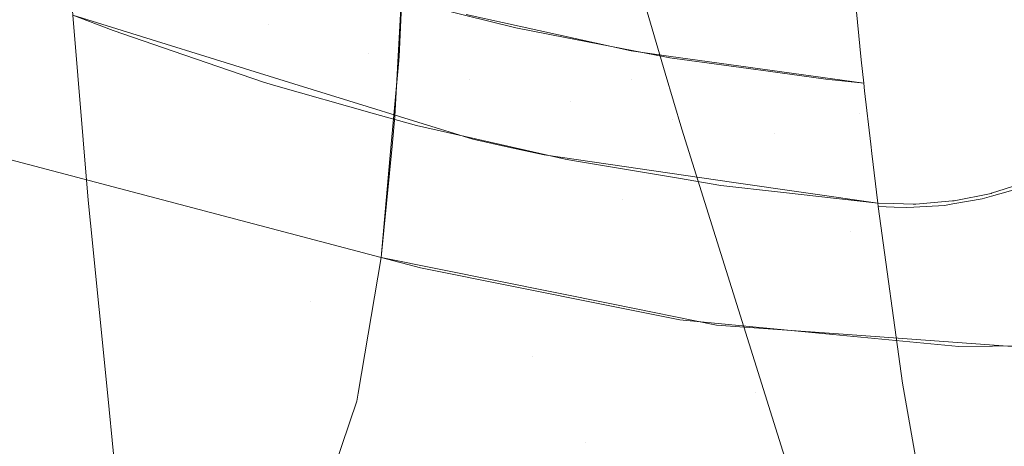
# Model space of a CAD drawing. Units: metres. Extents: x 6.52 to 9.55, y -2.6 to -1.24.
# Drawn here: x 6.97 to 6.98, y -2.2 to -2.2 of the extents above; entities that cross this region are included whole.
import ezdxf

# ---------------------------------------------------------------- set-up
doc = ezdxf.new("R2010")
doc.units = ezdxf.units.M
doc.header["$LTSCALE"] = 1.27
doc.layers.add('Keine', color=7, linetype='Continuous', lineweight=5)

msp = doc.modelspace()

# ---------------------------------------------------------------- linework, layer by layer
at = {"layer": 'Keine', "color": 7, "linetype": 'Continuous', "lineweight": 18}
for points, invisible_edges in [([(6.9630553, -2.1895764, 1.4657111), (6.966573, -2.1969623, 1.4633471), (6.9714542, -2.1950639, 1.4649896)], 11), ([(6.9795688, -2.2001733, 1.462346), (6.9762148, -2.1930051, 1.4658171), (6.9738546, -2.1940611, 1.4655387)], 11), ([(6.9738546, -2.1940611, 1.4655387), (6.9714542, -2.1950639, 1.4649896), (6.9749142, -2.2023731, 1.4622355)], 11), ([(6.9749142, -2.2023731, 1.4622355), (6.9795688, -2.2001733, 1.462346), (6.9738546, -2.1940611, 1.4655387)], 11), ([(6.972954, -2.1972596, 1.4737688), (6.972209, -2.1947223, 1.4746514), (6.974813, -2.194941, 1.4747148)], 10), ([(6.974813, -2.194941, 1.4747148), (6.9757779, -2.1978149, 1.4736967), (6.972954, -2.1972596, 1.4737688)], 11), ([(6.9757779, -2.1978149, 1.4736967), (6.974813, -2.194941, 1.4747148), (6.977451, -2.1953424, 1.4744694)], 11), ([(6.9749142, -2.2023731, 1.4622355), (6.9714542, -2.1950639, 1.4649896), (6.966573, -2.1969623, 1.4633471)], 11), ([(6.9727621, -2.1963583, 1.6541393), (6.9711116, -2.1959429, 1.6535621), (6.9710602, -2.1968807, 1.6570012)], 9), ([(6.9728934, -2.1962374, 1.7428205), (6.972709, -2.1971018, 1.7395868), (6.9715301, -2.1968412, 1.7395407)], 9), ([(6.9728934, -2.1962374, 1.7428205), (6.9729777, -2.197139, 1.7395897), (6.972709, -2.1971018, 1.7395868)], 9), ([(6.9728934, -2.1962374, 1.7428205), (6.9742904, -2.1965286, 1.7424866), (6.9743539, -2.1971655, 1.7402229)], 9), ([(6.9743539, -2.1971655, 1.7402229), (6.9729777, -2.197139, 1.7395897), (6.9728934, -2.1962374, 1.7428205)], 11), ([(6.9710501, -2.1971697, 1.6579536), (6.9680245, -2.1963426, 1.6570862), (6.9679726, -2.1970965, 1.6601534)], 11), ([(6.9680245, -2.1963426, 1.6570862), (6.9710526, -2.1971414, 1.6578334), (6.9710904, -2.1963351, 1.6550029)], 9), ([(6.9680245, -2.1963426, 1.6570862), (6.9710501, -2.1971697, 1.6579536), (6.9710526, -2.1971414, 1.6578334)], 9), ([(6.9701181, -2.1969099, 1.7377584), (6.9694005, -2.1966716, 1.737701), (6.9697187, -2.1963364, 1.7394341)], 11), ([(6.9697187, -2.1963364, 1.7394341), (6.9700835, -2.196448, 1.7394589), (6.9701181, -2.1969099, 1.7377584)], 10), ([(6.9690089, -2.1969559, 1.7359528), (6.9686882, -2.1964059, 1.7376355), (6.9694005, -2.1966716, 1.737701)], 11), ([(6.9690089, -2.1969559, 1.7359528), (6.9687217, -2.1968457, 1.7359257), (6.9686882, -2.1964059, 1.7376355)], 8), ([(6.9710602, -2.1968807, 1.6570012), (6.9727111, -2.1973061, 1.6575103), (6.9727621, -2.1963583, 1.6541393)], 11), ([(6.9743994, -2.1966218, 1.6547385), (6.9727621, -2.1963583, 1.6541393), (6.9727111, -2.1973061, 1.6575103)], 11), ([(6.9701181, -2.1969099, 1.7377584), (6.9700835, -2.196448, 1.7394589), (6.9707927, -2.1966649, 1.7395072)], 9), ([(6.9727111, -2.1973061, 1.6575103), (6.9743428, -2.1975486, 1.6580446), (6.9743994, -2.1966218, 1.6547385)], 11), ([(6.9760141, -2.1967478, 1.6553565), (6.9743994, -2.1966218, 1.6547385), (6.9743428, -2.1975486, 1.6580446)], 11), ([(6.9694005, -2.1966716, 1.737701), (6.9694382, -2.1971035, 1.7359891), (6.9690089, -2.1969559, 1.7359528)], 9), ([(6.9694382, -2.1971035, 1.7359891), (6.9694005, -2.1966716, 1.737701), (6.9701181, -2.1969099, 1.7377584)], 11), ([(6.9707927, -2.1966649, 1.7395072), (6.9708365, -2.19712, 1.7378075), (6.9701181, -2.1969099, 1.7377584)], 11), ([(6.9708365, -2.19712, 1.7378075), (6.9707927, -2.1966649, 1.7395072), (6.9715185, -2.1968456, 1.7395426)], 9), ([(6.9743428, -2.1975486, 1.6580446), (6.9759502, -2.1976516, 1.6585933), (6.9760141, -2.1967478, 1.6553565)], 11), ([(6.9688306, -2.1981662, 1.7302919), (6.9687217, -2.1968457, 1.7359257), (6.9703004, -2.1973354, 1.7360462)], 8), ([(6.9701181, -2.1969099, 1.7377584), (6.9700835, -2.1973254, 1.7360438), (6.9694382, -2.1971035, 1.7359891)], 9), ([(6.9701181, -2.1969099, 1.7377584), (6.9701551, -2.1973457, 1.7360487), (6.9700835, -2.1973254, 1.7360438)], 9), ([(6.9701551, -2.1973457, 1.7360487), (6.9701181, -2.1969099, 1.7377584), (6.9708365, -2.19712, 1.7378075)], 11), ([(6.9715185, -2.1968456, 1.7395426), (6.9715565, -2.1973029, 1.7378485), (6.9708365, -2.19712, 1.7378075)], 11), ([(6.9727111, -2.1973061, 1.6575103), (6.9710602, -2.1968807, 1.6570012), (6.9710225, -2.1975689, 1.6595247)], 9), ([(6.9715565, -2.1973029, 1.7378485), (6.9715185, -2.1968456, 1.7395426), (6.9718866, -2.1969372, 1.7395605)], 9), ([(6.965294, -2.2063589, 1.4599112), (6.970138, -2.2044111, 1.4613026), (6.966573, -2.1969623, 1.4633471)], 11), ([(6.966573, -2.1969623, 1.4633471), (6.970138, -2.2044111, 1.4613026), (6.9749142, -2.2023731, 1.4622355)], 11), ([(6.9722788, -2.1974593, 1.7378816), (6.9715565, -2.1973029, 1.7378485), (6.9718866, -2.1969372, 1.7395605)], 11), ([(6.9718866, -2.1969372, 1.7395605), (6.9722389, -2.1970053, 1.7395709), (6.9722788, -2.1974593, 1.7378816)], 10), ([(6.9722788, -2.1974593, 1.7378816), (6.9722389, -2.1970053, 1.7395709), (6.9729612, -2.1971448, 1.7395923)], 9), ([(6.9709871, -2.1978723, 1.6609383), (6.9679726, -2.1970965, 1.6601534), (6.967925, -2.1977851, 1.6632426)], 11), ([(6.9679726, -2.1970965, 1.6601534), (6.9709871, -2.1978723, 1.6609383), (6.9710501, -2.1971697, 1.6579536)], 9), ([(6.9708365, -2.19712, 1.7378075), (6.9708762, -2.1975496, 1.7360989), (6.9701551, -2.1973457, 1.7360487)], 9), ([(6.9711756, -2.1976342, 1.7361198), (6.9708365, -2.19712, 1.7378075), (6.9715565, -2.1973029, 1.7378485)], 11), ([(6.9711756, -2.1976342, 1.7361198), (6.9708762, -2.1975496, 1.7360989), (6.9708365, -2.19712, 1.7378075)], 10), ([(6.9729612, -2.1971448, 1.7395923), (6.9730037, -2.1975895, 1.7379069), (6.9722788, -2.1974593, 1.7378816)], 11), ([(6.9730037, -2.1975895, 1.7379069), (6.9729612, -2.1971448, 1.7395923), (6.9729865, -2.1971497, 1.739593)], 9), ([(6.9743539, -2.1971655, 1.7402229), (6.974372, -2.1973324, 1.7396044), (6.9729777, -2.197139, 1.7395897)], 8), ([(6.9730037, -2.1975895, 1.7379069), (6.9729865, -2.1971497, 1.739593), (6.9736884, -2.1972469, 1.7396004)], 9), ([(6.9730714, -2.1976593, 1.4736297), (6.972954, -2.1972596, 1.4737688), (6.9757779, -2.1978149, 1.4736967)], 10), ([(6.9736884, -2.1972469, 1.7396004), (6.9737313, -2.1976938, 1.7379244), (6.9730037, -2.1975895, 1.7379069)], 11), ([(6.9737313, -2.1976938, 1.7379244), (6.9736884, -2.1972469, 1.7396004), (6.9743779, -2.1973862, 1.7394026)], 11), ([(6.9743779, -2.1973862, 1.7394026), (6.9736884, -2.1972469, 1.7396004), (6.9740999, -2.1973039, 1.7396047)], 9), ([(6.9710225, -2.1975689, 1.6595247), (6.9726458, -2.1981647, 1.6609033), (6.9727111, -2.1973061, 1.6575103)], 11), ([(6.9715565, -2.1973029, 1.7378485), (6.9715975, -2.1977291, 1.7361432), (6.9711756, -2.1976342, 1.7361198)], 9), ([(6.9715975, -2.1977291, 1.7361432), (6.9715565, -2.1973029, 1.7378485), (6.9722788, -2.1974593, 1.7378816)], 11), ([(6.9743428, -2.1975486, 1.6580446), (6.9727111, -2.1973061, 1.6575103), (6.9726458, -2.1981647, 1.6609033)], 11), ([(6.9740999, -2.1973039, 1.7396047), (6.974372, -2.1973324, 1.7396044), (6.9743779, -2.1973862, 1.7394026)], 8), ([(6.9703004, -2.1973354, 1.7360462), (6.9704194, -2.1988857, 1.7295505), (6.9688306, -2.1981662, 1.7302919)], 11), ([(6.9704194, -2.1988857, 1.7295505), (6.9703004, -2.1973354, 1.7360462), (6.9715786, -2.1977319, 1.7361438)], 9), ([(6.9743779, -2.1973862, 1.7394026), (6.9744218, -2.1977675, 1.7379334), (6.9737313, -2.1976938, 1.7379244)], 10), ([(6.9722788, -2.1974593, 1.7378816), (6.9722379, -2.1978732, 1.7361786), (6.9715975, -2.1977291, 1.7361432)], 9), ([(6.9722788, -2.1974593, 1.7378816), (6.97232, -2.1978871, 1.736182), (6.9722379, -2.1978732, 1.7361786)], 9), ([(6.97232, -2.1978871, 1.736182), (6.9722788, -2.1974593, 1.7378816), (6.9730037, -2.1975895, 1.7379069)], 11), ([(6.9710225, -2.1975689, 1.6595247), (6.9710018, -2.1977803, 1.6604488), (6.9726458, -2.1981647, 1.6609033)], 10), ([(6.9730037, -2.1975895, 1.7379069), (6.973047, -2.1980098, 1.7362122), (6.97232, -2.1978871, 1.736182)], 9), ([(6.9726458, -2.1981647, 1.6609033), (6.9742734, -2.1983916, 1.6613705), (6.9743428, -2.1975486, 1.6580446)], 11), ([(6.9733514, -2.1980612, 1.7362249), (6.9730037, -2.1975895, 1.7379069), (6.9737313, -2.1976938, 1.7379244)], 11), ([(6.9733514, -2.1980612, 1.7362249), (6.973047, -2.1980098, 1.7362122), (6.9730037, -2.1975895, 1.7379069)], 10), ([(6.9759502, -2.1976516, 1.6585933), (6.9743428, -2.1975486, 1.6580446), (6.9742734, -2.1983916, 1.6613705)], 11), ([(6.9757779, -2.1978149, 1.4736967), (6.9741428, -2.2010627, 1.4726388), (6.9730714, -2.1976593, 1.4736297)], 9), ([(6.9742734, -2.1983916, 1.6613705), (6.9758758, -2.1984771, 1.6618472), (6.9759502, -2.1976516, 1.6585933)], 11), ([(6.9715786, -2.1977319, 1.7361438), (6.9720039, -2.1992782, 1.7296406), (6.9704194, -2.1988857, 1.7295505)], 11), ([(6.9715786, -2.1977319, 1.7361438), (6.9718554, -2.1977924, 1.7361587), (6.9720039, -2.1992782, 1.7296406)], 10), ([(6.9737313, -2.1976938, 1.7379244), (6.9737758, -2.1981091, 1.7362367), (6.9733514, -2.1980612, 1.7362249)], 9), ([(6.9737758, -2.1981091, 1.7362367), (6.9737313, -2.1976938, 1.7379244), (6.9744294, -2.1978334, 1.7376795)], 11), ([(6.9737313, -2.1976938, 1.7379244), (6.9744218, -2.1977675, 1.7379334), (6.9744294, -2.1978334, 1.7376795)], 9), ([(6.967925, -2.1977851, 1.6632426), (6.970924, -2.1985753, 1.6639244), (6.9709871, -2.1978723, 1.6609383)], 8), ([(6.9726458, -2.1981647, 1.6609033), (6.9710018, -2.1977803, 1.6604488), (6.970924, -2.1985753, 1.6639244)], 9), ([(6.9720039, -2.1992782, 1.7296406), (6.9718554, -2.1977924, 1.7361587), (6.9720889, -2.1978433, 1.7361712)], 9), ([(6.9741428, -2.2010627, 1.4726388), (6.9757779, -2.1978149, 1.4736967), (6.977897, -2.2035885, 1.4720886)], 11), ([(6.9720039, -2.1992782, 1.7296406), (6.9720889, -2.1978433, 1.7361712), (6.9734429, -2.198039, 1.7362194)], 9), ([(6.9744294, -2.1978334, 1.7376795), (6.9744716, -2.1981876, 1.736256), (6.9737758, -2.1981091, 1.7362367)], 8), ([(6.9752837, -2.198117, 1.7362598), (6.9755435, -2.1980344, 1.7362464), (6.9754788, -2.1980827, 1.7361528)], 10), ([(6.9734429, -2.198039, 1.7362194), (6.9736004, -2.1995402, 1.7296996), (6.9720039, -2.1992782, 1.7296406)], 11), ([(6.9734429, -2.198039, 1.7362194), (6.9744745, -2.1982115, 1.7361582), (6.9746492, -2.1994717, 1.7305701)], 9), ([(6.9746492, -2.1994717, 1.7305701), (6.9736004, -2.1995402, 1.7296996), (6.9734429, -2.198039, 1.7362194)], 11), ([(6.9734429, -2.198039, 1.7362194), (6.9744716, -2.1981876, 1.736256), (6.9744745, -2.1982115, 1.7361582)], 8), ([(6.9754788, -2.1980827, 1.7361528), (6.9752829, -2.1981388, 1.7361614), (6.9752837, -2.198117, 1.7362598)], 10), ([(6.9704194, -2.1988857, 1.7295505), (6.968847, -2.1983295, 1.729423), (6.9688306, -2.1981662, 1.7302919)], 9), ([(6.970924, -2.1985753, 1.6639244), (6.9725689, -2.1989061, 1.6643207), (6.9726458, -2.1981647, 1.6609033)], 10), ([(6.9742734, -2.1983916, 1.6613705), (6.9726458, -2.1981647, 1.6609033), (6.9725689, -2.1989061, 1.6643207)], 11), ([(6.9747443, -2.1981941, 1.7362647), (6.9750053, -2.1981715, 1.7362659), (6.9749476, -2.1982035, 1.7361685)], 10), ([(6.9750053, -2.1981715, 1.7362659), (6.9750078, -2.1981932, 1.7361675), (6.9749476, -2.1982035, 1.7361685)], 9), ([(6.9750078, -2.1981932, 1.7361675), (6.9750053, -2.1981715, 1.7362659), (6.9750162, -2.1981705, 1.7362659)], 9), ([(6.9752167, -2.1981578, 1.7361643), (6.9750078, -2.1981932, 1.7361675), (6.9750162, -2.1981705, 1.7362659)], 10), ([(6.9750162, -2.1981705, 1.7362659), (6.9752807, -2.1981176, 1.7362599), (6.9752167, -2.1981578, 1.7361643)], 10), ([(6.9752807, -2.1981176, 1.7362599), (6.9752829, -2.1981388, 1.7361614), (6.9752167, -2.1981578, 1.7361643)], 9), ([(6.9752829, -2.1981388, 1.7361614), (6.9752807, -2.1981176, 1.7362599), (6.9752837, -2.198117, 1.7362598)], 9), ([(6.9744745, -2.1982115, 1.7361582), (6.9744716, -2.1981876, 1.736256), (6.9745852, -2.1981904, 1.7362596)], 8), ([(6.9745852, -2.1981904, 1.7362596), (6.9745882, -2.1982159, 1.7361622), (6.9744745, -2.1982115, 1.7361582)], 9), ([(6.9745852, -2.1981904, 1.7362596), (6.9747255, -2.1981937, 1.7362641), (6.9746751, -2.1982192, 1.7361653)], 10), ([(6.9746751, -2.1982192, 1.7361653), (6.9745882, -2.1982159, 1.7361622), (6.9745852, -2.1981904, 1.7362596)], 10), ([(6.9747255, -2.1981937, 1.7362641), (6.9747283, -2.1982161, 1.7361659), (6.9746751, -2.1982192, 1.7361653)], 9), ([(6.9747283, -2.1982161, 1.7361659), (6.9747255, -2.1981937, 1.7362641), (6.9747443, -2.1981941, 1.7362647)], 9), ([(6.9749476, -2.1982035, 1.7361685), (6.9747283, -2.1982161, 1.7361659), (6.9747443, -2.1981941, 1.7362647)], 10), ([(6.9689706, -2.199562, 1.7228647), (6.968847, -2.1983295, 1.729423), (6.9704194, -2.1988857, 1.7295505)], 10), ([(6.9725689, -2.1989061, 1.6643207), (6.9733199, -2.1990571, 1.6645016), (6.9742734, -2.1983916, 1.6613705)], 10), ([(6.9733199, -2.1990571, 1.6645016), (6.9741902, -2.1991199, 1.6647187), (6.9742734, -2.1983916, 1.6613705)], 10), ([(6.9758758, -2.1984771, 1.6618472), (6.9742734, -2.1983916, 1.6613705), (6.9741902, -2.1991199, 1.6647187)], 11), ([(6.9741902, -2.1991199, 1.6647187), (6.9756743, -2.1992269, 1.665089), (6.9758758, -2.1984771, 1.6618472)], 10), ([(6.9712039, -2.1986479, 1.6639909), (6.970924, -2.1985753, 1.6639244), (6.9707604, -2.1995422, 1.6686718)], 8), ([(6.9725458, -2.198917, 1.6643143), (6.9712039, -2.1986479, 1.6639909), (6.9707604, -2.1995422, 1.6686718)], 10), ([(6.9704194, -2.1988857, 1.7295505), (6.9705548, -2.2001304, 1.7229846), (6.9689706, -2.199562, 1.7228647)], 11), ([(6.9705548, -2.2001304, 1.7229846), (6.9704194, -2.1988857, 1.7295505), (6.9720039, -2.1992782, 1.7296406)], 11), ([(6.9707604, -2.1995422, 1.6686718), (6.9723845, -2.1998966, 1.6689769), (6.9725458, -2.198917, 1.6643143)], 11), ([(6.9730587, -2.1990199, 1.6644379), (6.9725458, -2.198917, 1.6643143), (6.9723845, -2.1998966, 1.6689769)], 10), ([(6.97415, -2.1991247, 1.664708), (6.9730587, -2.1990199, 1.6644379), (6.9723845, -2.1998966, 1.6689769)], 10), ([(6.9723845, -2.1998966, 1.6689769), (6.973994, -2.2000995, 1.6692816), (6.97415, -2.1991247, 1.664708)], 11), ([(6.9750514, -2.1992112, 1.6649311), (6.97415, -2.1991247, 1.664708), (6.973994, -2.2000995, 1.6692816)], 10), ([(6.973994, -2.2000995, 1.6692816), (6.9755808, -2.2001594, 1.6695847), (6.9757283, -2.199204, 1.6651053)], 11), ([(6.9757283, -2.199204, 1.6651053), (6.9750514, -2.1992112, 1.6649311), (6.973994, -2.2000995, 1.6692816)], 10), ([(6.9720039, -2.1992782, 1.7296406), (6.9721528, -2.2005038, 1.7230637), (6.9705548, -2.2001304, 1.7229846)], 11), ([(6.9721528, -2.2005038, 1.7230637), (6.9720039, -2.1992782, 1.7296406), (6.9736004, -2.1995402, 1.7296996)], 11), ([(6.9746492, -2.1994717, 1.7305701), (6.9746775, -2.1996326, 1.7297199), (6.9736004, -2.1995402, 1.7296996)], 10), ([(6.9690121, -2.199976, 1.7206619), (6.9689706, -2.199562, 1.7228647), (6.9705548, -2.2001304, 1.7229846)], 10), ([(6.9723845, -2.1998966, 1.6689769), (6.9707604, -2.1995422, 1.6686718), (6.9707507, -2.1995993, 1.6689521)], 9), ([(6.9736004, -2.1995402, 1.7296996), (6.9737635, -2.2007436, 1.723113), (6.9721528, -2.2005038, 1.7230637)], 11), ([(6.9736004, -2.1995402, 1.7296996), (6.9746775, -2.1996326, 1.7297199), (6.9748338, -2.2005233, 1.725015)], 9), ([(6.9748338, -2.2005233, 1.725015), (6.9737635, -2.2007436, 1.723113), (6.9736004, -2.1995402, 1.7296996)], 11), ([(6.9723845, -2.1998966, 1.6689769), (6.9707507, -2.1995993, 1.6689521), (6.9704836, -2.2003885, 1.6734308)], 9), ([(6.9704836, -2.2003885, 1.6734308), (6.9721226, -2.2007394, 1.6736513), (6.9723845, -2.1998966, 1.6689769)], 11), ([(6.973994, -2.2000995, 1.6692816), (6.9723845, -2.1998966, 1.6689769), (6.9721226, -2.2007394, 1.6736513)], 11)]:
    msp.add_3dface(points, dxfattribs=dict(at, invisible_edges=invisible_edges))

doc.saveas('drawing.dxf')
